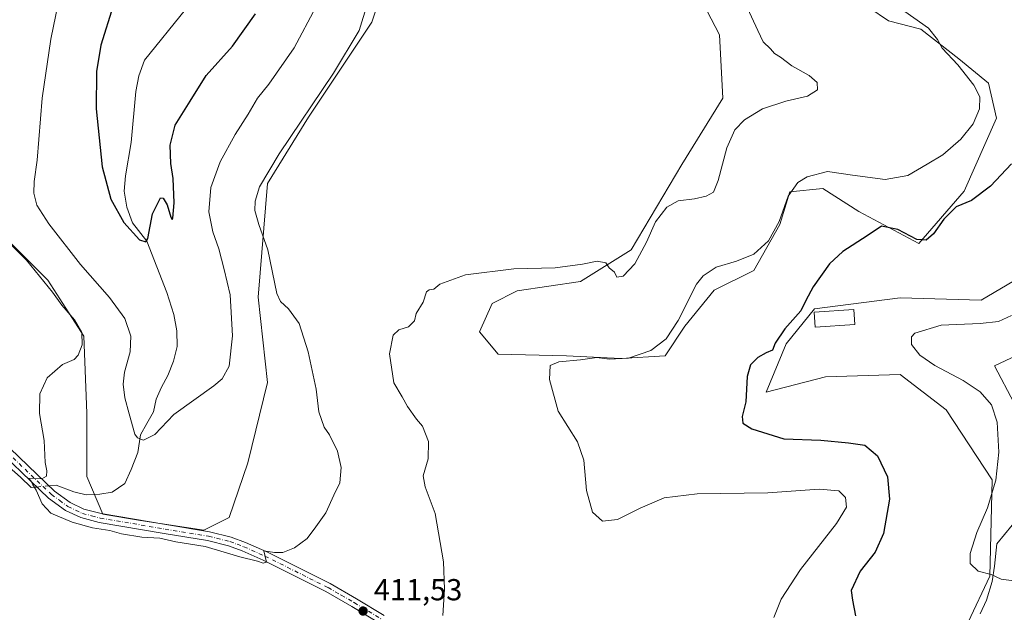
# Model space of a CAD drawing. Units: metres. Extents: x 625788 to 629276, y 4657838 to 4660219.
# Drawn here: x 627569 to 627893, y 4659642 to 4659837 of the extents above; entities that cross this region are included whole.
import ezdxf

# ---------------------------------------------------------------- set-up
doc = ezdxf.new("R2010")
doc.units = ezdxf.units.M
doc.header["$MEASUREMENT"] = 0
doc.linetypes.add('DGN Style 4', pattern=[2.6384748266838614, 1.318413404963828, -0.6592067024819142, 0.001648016756204785, -0.6592067024819142])
for name, color, linetype, lineweight in [('Camino Cxs', 7, 'Continuous', 0), ('Camino eje', 30, 'DGN Style 4', 13), ('Corriente natural lineal', 142, 'Continuous', 13), ('Corriente natural lineal oculto', 9, 'DGN Style 4', 13), ('Cultivos herbáceos CxS', 92, 'Continuous', 0), ('Curva de nivel maestra', 30, 'Continuous', 30), ('Curva de nivel normal', 30, 'Continuous', 0), ('Edificación Cxs', 1, 'Continuous', 13), ('Matorral CxS', 135, 'Continuous', 0), ('Punto de cota en terreno', 7, 'Continuous', 0), ('Rótulo de punto de cota en terreno', 7, 'Continuous', 0), ('Suelo desnudo CxS', 253, 'Continuous', 0)]:
    doc.layers.add(name, color=color, linetype=linetype, lineweight=lineweight)
doc.styles.add('Style-Arial', font='txt')

# ---------------------------------------------------------------- blocks, each defined once
blk = doc.blocks.new('*U11')
at = {"layer": 'Matorral CxS', "color": 135, "linetype": 'Continuous', "lineweight": 0}
for points in [[(627881.4321, 4659638.567100001, 397.0130999999965), (627888.6547999998, 4659653.7349, 395.2201999999961), (627889.3771000003, 4659685.515000001, 395.8975000000065), (627874.2093000002, 4659708.627900001, 396.9661000000052), (627859.0415000003, 4659720.1843, 396.8032999999996), (627834.4841, 4659719.461999999, 398.0948000000063), (627814.9825999998, 4659714.406099999, 399.9330000000046), (627821.4830999998, 4659730.296200001, 400.0010000000038), (627830.8727000002, 4659741.852600001, 400.0096000000049), (627859.0415000003, 4659745.464000001, 398.258799999996), (627885.7657000005, 4659744.741699999, 397.9087), (627905.2671999997, 4659756.2981, 397.6922999999952)], [(627842.2944999998, 4659845.737700001, 405.5675000000047), (627855.1973000001, 4659836.801700001, 406.1036000000022), (627865.8857000005, 4659834.1293, 405.2768000000069), (627878.3552999999, 4659824.3311, 405.0200999999943), (627888.1530999999, 4659816.3147, 403.8304000000062), (627890.8252999998, 4659804.735500001, 403.6509999999981), (627880.1366999998, 4659780.687100001, 401.7734999999957), (627865.2065000003, 4659763.422499999, 400.0387999999948), (627845.4471000005, 4659774.006100001, 402.2746999999945), (627833.5475000005, 4659781.579100001, 404.5893000000069), (627822.7297, 4659780.497500001, 406.2621000000072), (627819.4845000004, 4659769.6801, 406.1606000000029), (627810.8300999999, 4659754.535499999, 404.5051999999997), (627797.8487, 4659748.045299999, 404.4465999999957), (627788.1124999998, 4659736.1461, 405.522100000002), (627781.6218999998, 4659726.410499999, 405.1138999999966), (627767.0176999997, 4659725.468499999, 406.3098000000027), (627749.2037000004, 4659726.3597, 406.9655999999959), (627726.6941000001, 4659726.959100001, 408.0133999999962), (627720.4452999998, 4659734.253500001, 408.8190999999933), (627724.6117000004, 4659743.630899999, 409.5206000000035), (627732.9435000002, 4659747.798900001, 409.8497999999963), (627753.7726999996, 4659750.923699999, 410.0396999999939), (627770.4353, 4659761.3421, 410.2265000000043), (627787.0985000003, 4659789.474500001, 410.7277999999933), (627800.6365, 4659811.3555, 411.1676000000007), (627799.5957000004, 4659832.194300001, 411.4477999999945), (627787.0987, 4659856.1601, 411.917300000001)], [(627695.4518999998, 4659867.624700001, 411.4760999999999), (627685.0377000002, 4659836.366699999, 410.2707999999984), (627664.2087000003, 4659805.108700001, 409.8317999999999), (627650.6697000006, 4659783.2283, 409.8888000000007), (627647.5456999998, 4659745.718499999, 407.8414000000048), (627650.6694999998, 4659717.584899999, 408.4272000000055), (627644.2078999998, 4659691.054500001, 409.8184000000037), (627638.0270999996, 4659673.0869, 408.1818000000058), (627629.6952999998, 4659668.919299999, 408.6306999999942), (627608.8668999998, 4659672.0461, 408.8205000000016), (627596.3689000001, 4659674.130700001, 408.9841000000015), (627591.1617000002, 4659686.633500001, 409.1977000000043), (627591.1617000002, 4659707.4735, 408.3963999999978), (627590.1457000002, 4659732.908100001, 410.0622000000003), (627578.2461000001, 4659751.298900001, 409.8724999999977), (627540.3838999998, 4659789.162500001, 411.684500000003)], [(627900.9335000003, 4659728.1293, 392.8926000000066), (627890.0993999997, 4659723.0734, 393.1794999999984), (627896.5998999998, 4659710.794700001, 393.4587999999931)]]:
    blk.add_polyline3d(points, dxfattribs=at)
blk = doc.blocks.new('*U25')
at = {"layer": 'Cultivos herbáceos CxS', "color": 92, "linetype": 'Continuous', "lineweight": 0}
for points in [[(627540.3838999998, 4659789.162500001, 411.684500000003), (627578.2461000001, 4659751.298900001, 409.8724999999977), (627590.1457000002, 4659732.908100001, 410.0622000000003), (627591.1617000002, 4659707.4735, 408.3963999999978), (627591.1617000002, 4659686.633500001, 409.1977000000043), (627596.3689000001, 4659674.130700001, 408.9841000000015), (627608.8668999998, 4659672.0461, 408.8205000000016), (627629.6952999998, 4659668.919299999, 408.6306999999942), (627638.0270999996, 4659673.0869, 408.1818000000058), (627644.2078999998, 4659691.054500001, 409.8184000000037), (627650.6694999998, 4659717.584899999, 408.4272000000055), (627647.5456999998, 4659745.718499999, 407.8414000000048), (627650.6697000006, 4659783.2283, 409.8888000000007), (627664.2087000003, 4659805.108700001, 409.8317999999999), (627685.0377000002, 4659836.366699999, 410.2707999999984), (627695.4518999998, 4659867.624700001, 411.4760999999999)], [(627787.0987, 4659856.1601, 411.917300000001), (627799.5957000004, 4659832.194300001, 411.4477999999945), (627800.6365, 4659811.3555, 411.1676000000007), (627787.0985000003, 4659789.474500001, 410.7277999999933), (627770.4353, 4659761.3421, 410.2265000000043), (627753.7726999996, 4659750.923699999, 410.0396999999939), (627732.9435000002, 4659747.798900001, 409.8497999999963), (627724.6117000004, 4659743.630899999, 409.5206000000035), (627720.4452999998, 4659734.253500001, 408.8190999999933), (627726.6941000001, 4659726.959100001, 408.0133999999962), (627749.2037000004, 4659726.3597, 406.9655999999959), (627767.0176999997, 4659725.468499999, 406.3098000000027), (627781.6218999998, 4659726.410499999, 405.1138999999966), (627788.1124999998, 4659736.1461, 405.522100000002), (627797.8487, 4659748.045299999, 404.4465999999957), (627810.8300999999, 4659754.535499999, 404.5051999999997), (627819.4845000004, 4659769.6801, 406.1606000000029), (627822.7297, 4659780.497500001, 406.2621000000072), (627833.5475000005, 4659781.579100001, 404.5893000000069), (627845.4471000005, 4659774.006100001, 402.2746999999945), (627865.2065000003, 4659763.422499999, 400.0387999999948), (627880.1366999998, 4659780.687100001, 401.7734999999957), (627890.8252999998, 4659804.735500001, 403.6509999999981), (627888.1530999999, 4659816.3147, 403.8304000000062), (627878.3552999999, 4659824.3311, 405.0200999999943), (627865.8857000005, 4659834.1293, 405.2768000000069), (627855.1973000001, 4659836.801700001, 406.1036000000022), (627842.2944999998, 4659845.737700001, 405.5675000000047)], [(627905.2671999997, 4659756.2981, 397.6922999999952), (627885.7657000005, 4659744.741699999, 397.9087), (627859.0415000003, 4659745.464000001, 398.258799999996), (627830.8727000002, 4659741.852600001, 400.0096000000049), (627821.4830999998, 4659730.296200001, 400.0010000000038), (627814.9825999998, 4659714.406099999, 399.9330000000046), (627834.4841, 4659719.461999999, 398.0948000000063), (627859.0415000003, 4659720.1843, 396.8032999999996), (627874.2093000002, 4659708.627900001, 396.9661000000052), (627889.3771000003, 4659685.515000001, 395.8975000000065), (627888.6547999998, 4659653.7349, 395.2201999999961), (627881.4321, 4659638.567100001, 397.0130999999965)]]:
    blk.add_polyline3d(points, dxfattribs=at)
blk = doc.blocks.new('*U26')
at = {"layer": 'Cultivos herbáceos CxS', "color": 92, "linetype": 'Continuous', "lineweight": 0}
blk.add_polyline3d([(627896.5998999998, 4659710.794700001, 393.4587999999931), (627890.0993999997, 4659723.0734, 393.1794999999984), (627900.9335000003, 4659728.1293, 392.8926000000066)], dxfattribs=at)
blk = doc.blocks.new('5PATER')
at = {"layer": 'Punto de cota en terreno', "linetype": 'Continuous', "lineweight": 0}
h = blk.add_hatch(color=51, dxfattribs=at)
edge = h.paths.add_edge_path()
edge.add_ellipse((0, 0), major_axis=(-0.1095731443231308, -0.1110710700762829), ratio=0.9994222409660322, start_angle=0, end_angle=360)

msp = doc.modelspace()

# ---------------------------------------------------------------- linework, layer by layer
at = {"layer": 'Camino Cxs', "color": 7, "linetype": 'Continuous', "lineweight": 0}
for points in [[(627559.9501, 4659701.4101, 410.9131000000052), (627580.4401000004, 4659681.800100001, 409.9517000000051), (627585.6601, 4659677.9801, 409.5489999999991), (627590.1801000005, 4659675.840100001, 409.3171000000002), (627595.8400999998, 4659674.370100001, 409.1230999999971), (627617.1401000004, 4659670.720100001, 408.9860999999946), (627631.5601000005, 4659668.390100001, 409.1457999999984), (627638.7200999996, 4659666.550100001, 409.428899999999), (627643.4101, 4659664.840100001, 409.6512999999977), (627650.4600999998, 4659661.700099999, 410.0081000000064), (627671.3101000005, 4659651.280099999, 411.0663000000059), (627679.9801000003, 4659646.290100001, 411.4719000000041), (627689.1401000004, 4659640.7501, 411.5801000000066)], [(627559.9501, 4659701.4101, 410.9131000000052), (627580.4401000004, 4659681.800100001, 409.9517000000051), (627585.6601, 4659677.9801, 409.5489999999991), (627590.1801000005, 4659675.840100001, 409.3171000000002), (627595.8400999998, 4659674.370100001, 409.1230999999971), (627617.1401000004, 4659670.720100001, 408.9860999999946), (627631.5601000005, 4659668.390100001, 409.1457999999984), (627638.7200999996, 4659666.550100001, 409.428899999999), (627643.4101, 4659664.840100001, 409.6512999999977), (627650.4600999998, 4659661.700099999, 410.0081000000064), (627671.3101000005, 4659651.280099999, 411.0663000000059), (627679.9801000003, 4659646.290100001, 411.4719000000041), (627689.1401000004, 4659640.7501, 411.5801000000066)], [(627687.5701000001, 4659638.200099999, 411.7880000000005), (627678.4501, 4659643.720100001, 411.573000000004), (627669.8901000004, 4659648.640100001, 411.1419000000024), (627649.1801000005, 4659658.9901, 410.1438000000053), (627642.2801000001, 4659662.0601, 409.9204000000027), (627637.8300999999, 4659663.690099999, 409.7973000000056), (627630.9401000004, 4659665.460100001, 409.7900999999983), (627616.6501000002, 4659667.770099999, 409.5779000000039), (627595.2100999998, 4659671.440099999, 409.7437999999966), (627589.1601, 4659673.020099999, 409.7501000000047), (627584.1201, 4659675.4001, 409.8564999999944), (627578.5100999996, 4659679.5001, 410.0035000000062), (627557.9101, 4659699.220100001, 410.9995999999956)], [(627687.5701000001, 4659638.200099999, 411.7880000000005), (627678.4501, 4659643.720100001, 411.573000000004), (627669.8901000004, 4659648.640100001, 411.1419000000024), (627649.1801000005, 4659658.9901, 410.1438000000053), (627642.2801000001, 4659662.0601, 409.9204000000027), (627637.8300999999, 4659663.690099999, 409.7973000000056), (627630.9401000004, 4659665.460100001, 409.7900999999983), (627616.6501000002, 4659667.770099999, 409.5779000000039), (627595.2100999998, 4659671.440099999, 409.7437999999966), (627589.1601, 4659673.020099999, 409.7501000000047), (627584.1201, 4659675.4001, 409.8564999999944), (627578.5100999996, 4659679.5001, 410.0035000000062), (627557.9101, 4659699.220100001, 410.9995999999956)]]:
    msp.add_polyline3d(points, dxfattribs=at)
at = {"layer": 'Camino eje', "color": 30, "linetype": 'DGN Style 4', "lineweight": 13}
msp.add_polyline3d([(627558.9301000005, 4659700.315099999, 410.9559000000008), (627579.4751000004, 4659680.6501, 409.9731999999931), (627582.0850999998, 4659678.7401, 409.8133999999991), (627584.8901000004, 4659676.690099999, 409.6839999999939), (627587.4101, 4659675.5001, 409.633799999996), (627589.6700999998, 4659674.4301, 409.5430999999954), (627592.6951000001, 4659673.640100001, 409.4180999999954), (627595.5251000002, 4659672.905099999, 409.4229999999953), (627616.8951000003, 4659669.245100001, 409.2835999999952), (627631.2500999998, 4659666.925100001, 409.4853000000003), (627638.2751000002, 4659665.120100001, 409.6088000000018), (627640.6201, 4659664.265100001, 409.7048000000068), (627642.8450999996, 4659663.450099999, 409.7801999999938), (627649.8201000001, 4659660.345100001, 410.0724999999948), (627670.6001000004, 4659649.960100001, 411.104800000001), (627674.9351000005, 4659647.465100001, 411.3445000000065), (627679.2150999998, 4659645.005100001, 411.5283999999957), (627688.3551000003, 4659639.475099999, 411.6880999999994)], dxfattribs=at)
at = {"layer": 'Corriente natural lineal', "color": 142, "linetype": 'Continuous', "lineweight": 13}
for points in [[(627578.6821, 4659683.482600001, 410.104800000001), (627581.0900999998, 4659683.700099999, 410.0252999999939), (627586.8800999997, 4659681.5101, 409.5573000000004), (627590.9001000002, 4659680.600099999, 409.0736999999936), (627595.4301000005, 4659680.7401, 408.4009999999981), (627599.4700999996, 4659681.4801, 407.7214999999997), (627603.6601, 4659684.280099999, 406.7492999999959), (627605.7401000002, 4659688.950099999, 406.0280000000057), (627607.9501, 4659694.530099999, 405.3426000000036), (627608.8101000005, 4659700.280099999, 405.030899999998), (627610.8501000004, 4659704.120100001, 404.6359999999986), (627613.1300999997, 4659707.9301, 404.2035000000033), (627613.9700999996, 4659712.100099999, 403.965400000001), (627615.7500999998, 4659716.0701, 403.6153000000049), (627617.8201000001, 4659719.850099999, 403.2274999999936), (627619.7200999996, 4659724.5801, 402.8644000000059), (627620.8601000002, 4659729.440099999, 402.4413000000059), (627620.8000999996, 4659734.620100001, 402.0813999999955), (627619.8400999998, 4659740.020099999, 401.7314999999944), (627617.4401000004, 4659747.3101, 401.0727999999945), (627610.8901000004, 4659764.190099999, 400.1389000000054), (627606.2001, 4659770.2601, 399.9519), (627604.3400999998, 4659775.450099999, 399.8227000000043), (627603.4901000002, 4659780.6801, 399.6101999999955), (627603.8300999999, 4659785.7601, 399.3920999999973), (627605.7401000002, 4659796.720100001, 398.9940000000061), (627607.2500999998, 4659813.5701, 398.5445000000037), (627608.2701000003, 4659818.7401, 398.4308000000019), (627610.1901000004, 4659823.880100001, 398.1882000000041), (627623.6601, 4659840.5601, 395.5605999999971)], [(627550.5100999996, 4659702.850099999, 411.4152000000031), (627569.2801000001, 4659686.4001, 410.5405000000028), (627572.7701000003, 4659682.960100001, 410.4118000000017), (627573.7600999996, 4659683.040100001, 410.3524000000034), (627574.7218000004, 4659683.126599999, 410.2958999999973)], [(627885.4101, 4659641.340100001, 396.3220000000001), (627887.4600999998, 4659645.860099999, 395.7612999999984), (627889.3501000004, 4659652.0001, 395.2964000000065), (627890.1501000002, 4659657.020099999, 395.082899999994), (627890.9501, 4659664.380100001, 394.9260999999969), (627896.0100999996, 4659670.5101, 394.5), (627900.7901, 4659673.970100001, 394.1089000000065), (627907.8101000005, 4659679.720100001, 393.7921999999962)]]:
    msp.add_polyline3d(points, dxfattribs=at)
at = {"layer": 'Corriente natural lineal oculto', "color": 9, "linetype": 'DGN Style 4', "lineweight": 13, "extrusion": (0.04781193928290303, 0.004297919456415044, 0.9988471085958823), "elevation": 50442.33013811315, "flags": 128}
msp.add_lwpolyline([(4584782.431620097, -1041020.012364682), (4584782.431620097, -1041023.993222793)], dxfattribs=at)
at = {"layer": 'Cultivos herbáceos CxS', "color": 92, "linetype": 'Continuous', "lineweight": 0}
for points in [[(627695.4518999998, 4659867.624700001, 411.4760999999999), (627685.0377000002, 4659836.366699999, 410.2707999999984), (627664.2087000003, 4659805.108700001, 409.8317999999999), (627650.6697000006, 4659783.2283, 409.8888000000007), (627647.5456999998, 4659745.718499999, 407.8414000000048), (627650.6694999998, 4659717.584899999, 408.4272000000055), (627644.2078999998, 4659691.054500001, 409.8184000000037), (627638.0270999996, 4659673.0869, 408.1818000000058), (627629.6952999998, 4659668.919299999, 408.6306999999942), (627608.8668999998, 4659672.0461, 408.8205000000016), (627596.3689000001, 4659674.130700001, 408.9841000000015), (627591.1617000002, 4659686.633500001, 409.1977000000043), (627591.1617000002, 4659707.4735, 408.3963999999978), (627590.1457000002, 4659732.908100001, 410.0622000000003), (627578.2461000001, 4659751.298900001, 409.8724999999977), (627540.3838999998, 4659789.162500001, 411.684500000003)], [(627842.2944999998, 4659845.737700001, 405.5675000000047), (627855.1973000001, 4659836.801700001, 406.1036000000022), (627865.8857000005, 4659834.1293, 405.2768000000069), (627878.3552999999, 4659824.3311, 405.0200999999943), (627888.1530999999, 4659816.3147, 403.8304000000062), (627890.8252999998, 4659804.735500001, 403.6509999999981), (627880.1366999998, 4659780.687100001, 401.7734999999957), (627865.2065000003, 4659763.422499999, 400.0387999999948), (627845.4471000005, 4659774.006100001, 402.2746999999945), (627833.5475000005, 4659781.579100001, 404.5893000000069), (627822.7297, 4659780.497500001, 406.2621000000072), (627819.4845000004, 4659769.6801, 406.1606000000029), (627810.8300999999, 4659754.535499999, 404.5051999999997), (627797.8487, 4659748.045299999, 404.4465999999957), (627788.1124999998, 4659736.1461, 405.522100000002), (627781.6218999998, 4659726.410499999, 405.1138999999966), (627767.0176999997, 4659725.468499999, 406.3098000000027), (627749.2037000004, 4659726.3597, 406.9655999999959), (627726.6941000001, 4659726.959100001, 408.0133999999962), (627720.4452999998, 4659734.253500001, 408.8190999999933), (627724.6117000004, 4659743.630899999, 409.5206000000035), (627732.9435000002, 4659747.798900001, 409.8497999999963), (627753.7726999996, 4659750.923699999, 410.0396999999939), (627770.4353, 4659761.3421, 410.2265000000043), (627787.0985000003, 4659789.474500001, 410.7277999999933), (627800.6365, 4659811.3555, 411.1676000000007), (627799.5957000004, 4659832.194300001, 411.4477999999945), (627787.0987, 4659856.1601, 411.917300000001)], [(627881.4321, 4659638.567100001, 397.0130999999965), (627888.6547999998, 4659653.7349, 395.2201999999961), (627889.3771000003, 4659685.515000001, 395.8975000000065), (627874.2093000002, 4659708.627900001, 396.9661000000052), (627859.0415000003, 4659720.1843, 396.8032999999996), (627834.4841, 4659719.461999999, 398.0948000000063), (627814.9825999998, 4659714.406099999, 399.9330000000046), (627821.4830999998, 4659730.296200001, 400.0010000000038), (627830.8727000002, 4659741.852600001, 400.0096000000049), (627859.0415000003, 4659745.464000001, 398.258799999996), (627885.7657000005, 4659744.741699999, 397.9087), (627905.2671999997, 4659756.2981, 397.6922999999952)], [(627900.9335000003, 4659728.1293, 392.8926000000066), (627890.0993999997, 4659723.0734, 393.1794999999984), (627896.5998999998, 4659710.794700001, 393.4587999999931)]]:
    msp.add_polyline3d(points, dxfattribs=at)
at = {"layer": 'Curva de nivel maestra', "color": 30, "linetype": 'Continuous', "lineweight": 30, "elevation": 400, "flags": 128}
for points in [[(627599.79, 4659841.8101), (627595.7000000002, 4659828.860099999), (627594.2999999998, 4659820.130100001), (627594.1699999999, 4659807.8101), (627596.1600000003, 4659788.690099999), (627599.0099999999, 4659778.020099999), (627603.2999999998, 4659770.300100001), (627608.5199999996, 4659764.6801), (627610.6200000001, 4659763.9901), (627611.25, 4659765.120100001), (627612.7800000003, 4659773.2401), (627615.3799999999, 4659778.5001), (627616.25, 4659778.4101), (627617.6500000004, 4659776.210100001), (627618.7599999999, 4659772.110099999), (627619.25, 4659771.3301), (627619.4699999997, 4659771.8101), (627619.9500000002, 4659776.8301), (627619.5800000001, 4659784.880100001), (627618.7599999999, 4659789.790100001), (627618.54, 4659795.880100001), (627620.2400000002, 4659802.4101), (627625.1399999997, 4659810.360099999), (627630.4500000002, 4659818.850099999), (627639.0800000001, 4659828.4901), (627646.7100000001, 4659839.1601)], [(627895.7599999999, 4659789.700099999), (627888.8499999996, 4659782.300100001), (627882.5499999998, 4659777.590100001), (627877.5700000003, 4659775.4801), (627873.5, 4659771.4101), (627870.0899999999, 4659766.6501), (627867.6500000004, 4659764.5001), (627864.54, 4659764.780099999), (627858.3300000001, 4659768.0701), (627852.9100000003, 4659769.1801), (627848.1600000003, 4659765.940099999), (627840.1500000004, 4659760.7501), (627835.75, 4659756.690099999), (627830.3600000005, 4659749.090100001), (627828.0300000003, 4659744.600099999), (627826.3899999997, 4659741.2401), (627821.04, 4659735.280099999), (627817.9199999999, 4659730.5101), (627817.0300000003, 4659728.290100001), (627814.9400000004, 4659727.4001), (627812.2000000002, 4659725.840100001), (627809.7400000002, 4659723.420100001), (627808.6399999997, 4659719.5801), (627808.25, 4659711.200099999), (627807.0199999996, 4659706.360099999), (627807.2000000002, 4659704.170100001), (627810.1699999999, 4659702.270099999), (627820.7699999996, 4659699.0001), (627832.8899999997, 4659698.540100001), (627842.0499999998, 4659697.690099999), (627847.3799999999, 4659696.9001), (627851.5700000003, 4659693.4001), (627854.9199999999, 4659686.520099999), (627855.5899999999, 4659679.170100001), (627853.6200000001, 4659667.8201), (627850.7999999998, 4659661.640100001), (627845.8899999997, 4659655.420100001), (627842.9100000003, 4659648.970100001), (627843.3700000001, 4659645.860099999), (627844.4000000004, 4659640.6501)]]:
    msp.add_lwpolyline(points, dxfattribs=at)
at = {"layer": 'Curva de nivel normal', "color": 30, "linetype": 'Continuous', "lineweight": 0, "flags": 128}
for points, elevation in [([(627583.2999999998, 4659850.6801), (627579.2400000002, 4659830.800100001), (627576.4400000004, 4659811.390100001), (627574.7599999999, 4659790.9301), (627573.75, 4659783.870100001), (627573.6299999999, 4659779.970100001), (627574.7199999997, 4659776.0101), (627578.5999999996, 4659769.940099999), (627589.0599999997, 4659756.4801), (627598.5800000001, 4659745.5701), (627603.6399999997, 4659738.6501), (627605.6600000003, 4659732.880100001), (627605.4100000003, 4659727.6801), (627603.5599999997, 4659721.0001), (627603.0800000001, 4659717.0701), (627603.6600000003, 4659712.5001), (627605.1200000001, 4659707.300100001), (627606.9600000001, 4659700.5801), (627607.7800000003, 4659699.3301), (627609.7800000003, 4659698.600099999), (627613.5, 4659700.470100001), (627619.8099999997, 4659707.0101), (627632.9600000001, 4659716.460100001), (627635.6900000004, 4659718.790100001), (627638.0499999998, 4659722.940099999), (627639.0700000003, 4659732.940099999), (627638.3499999996, 4659746.460100001), (627636.3600000005, 4659754.8201), (627634.6500000004, 4659761.640100001), (627632.6399999997, 4659767.290100001), (627631.3499999996, 4659773.860099999), (627632.04, 4659781.940099999), (627635.0700000003, 4659790.350099999), (627640.04, 4659799.350099999), (627644.25, 4659806.020099999), (627647.3399999999, 4659811.350099999), (627651.04, 4659816.0101), (627659.4699999997, 4659827.920100001), (627666.5599999997, 4659841.340100001)], 405), ([(627683.5800000001, 4659842.520099999), (627680.9000000004, 4659833.670100001), (627672.4000000004, 4659819.550100001), (627654.54, 4659792.9801), (627648.0199999996, 4659782.1601), (627646.54, 4659777.380100001), (627646.4400000004, 4659774.3101), (627647.7599999999, 4659769.640100001), (627650.7300000006, 4659761.280099999), (627653.75, 4659746.9801), (627654.9699999997, 4659744.3101), (627657.6200000001, 4659741.840100001), (627661.1399999997, 4659737.040100001), (627664.0999999996, 4659727.710100001), (627666.6799999997, 4659715.420100001), (627667.6200000001, 4659707.890100001), (627669.3099999997, 4659702.870100001), (627671.0800000001, 4659700.3101), (627673.7300000006, 4659694.970100001), (627674.8799999999, 4659689.550100001), (627674.5, 4659684.4901), (627672.54, 4659680.440099999), (627669.9000000004, 4659674.5601), (627666.6299999999, 4659670.040100001), (627663.7699999996, 4659666.1501), (627659.5899999999, 4659663.020099999), (627655.6799999997, 4659661.5601), (627652.9600000001, 4659661.5801), (627649.4699999997, 4659662.120100001), (627650.3700000001, 4659658.340100001), (627649.2300000006, 4659657.960100001), (627647.4000000004, 4659658.620100001), (627641.5499999998, 4659660.110099999), (627630.1600000003, 4659663.520099999), (627620.5099999999, 4659665.030099999), (627615.1799999997, 4659666.2401), (627609.2699999996, 4659666.550100001), (627602.5099999999, 4659667.7401), (627598.7199999997, 4659668.8301), (627592.9600000001, 4659669.670100001), (627586.2599999999, 4659671.4801), (627579.2599999999, 4659674.470100001), (627576.4100000003, 4659677.620100001), (627574.4800000006, 4659682.030099999), (627573.2999999998, 4659683.850099999), (627572.6399999997, 4659685.220100001), (627571.6799999997, 4659686.0101), (627576.3200000003, 4659685.870100001), (627577.8499999996, 4659686.7301), (627577.9100000003, 4659688.5101), (627577.3799999999, 4659691.1601), (627577.0999999996, 4659698.440099999), (627575.5, 4659707.380100001), (627575.6100000005, 4659713.890100001), (627578.1200000001, 4659719.1601), (627583.1600000003, 4659723.5101), (627586.9299999997, 4659725.1601), (627588.3200000003, 4659726.5601), (627589.6100000005, 4659730.030099999), (627589.5, 4659734.040100001), (627587.1100000005, 4659738.2401), (627582.8499999996, 4659743.050100001), (627579.8099999997, 4659747.350099999), (627571.2199999997, 4659757.920100001), (627563.4900000002, 4659765.700099999)], 410), ([(627708.4000000004, 4659640.710100001), (627708.9199999999, 4659649.4301), (627708.6299999999, 4659658.470100001), (627705.8899999997, 4659674.440099999), (627702.5599999997, 4659683.140100001), (627701.9699999997, 4659686.800100001), (627703.6200000001, 4659692.390100001), (627703.7400000002, 4659698.130100001), (627701.7199999997, 4659703.1601), (627699.7599999999, 4659705.530099999), (627696.7699999996, 4659709.620100001), (627695, 4659712.880100001), (627692.2400000002, 4659717.4901), (627690.8899999997, 4659727.030099999), (627692.0599999997, 4659733.210100001), (627693.9199999999, 4659735.0001), (627697.1399999997, 4659735.9101), (627699.0499999998, 4659737.960100001), (627699.6399999997, 4659740.360099999), (627701.9800000006, 4659744.030099999), (627703.0599999997, 4659747.4301), (627703.9600000001, 4659748.100099999), (627705.4600000001, 4659748.3101), (627707.4600000001, 4659750.030099999), (627715.8700000001, 4659753.050100001), (627731.8499999996, 4659755.0701), (627745.3799999999, 4659755.350099999), (627754.4600000001, 4659756.620100001), (627759.3099999997, 4659757.6501), (627762.0899999999, 4659757.0001), (627763.1900000004, 4659755.440099999), (627765, 4659753.920100001), (627765.7800000003, 4659752.340100001), (627767.8300000001, 4659752.610099999), (627771.6799999997, 4659756.670100001), (627775.4600000001, 4659763.8201), (627778.5, 4659770.540100001), (627782.2100000001, 4659775.420100001), (627785.9800000006, 4659777.450099999), (627791.2800000003, 4659778.120100001), (627795.2100000001, 4659779.040100001), (627797.54, 4659780.4001), (627799.0999999996, 4659784.190099999), (627801.9800000006, 4659795.0101), (627804.6399999997, 4659800.920100001), (627807.8099999997, 4659804.220100001), (627813.7400000002, 4659807.780099999), (627821.4400000004, 4659810.350099999), (627828.5899999999, 4659812.030099999), (627831.79, 4659814.0801), (627831.7199999997, 4659816.4801), (627829.1299999999, 4659818.8201), (627823.4199999999, 4659821.9801), (627819.6600000003, 4659824.8201), (627817.6600000003, 4659826.100099999), (627816.3799999999, 4659827.620100001), (627813.9600000001, 4659829.9101), (627812.2000000002, 4659833.6501), (627808.0199999996, 4659842.630100001)], 410), ([(627858.7000000002, 4659841.290100001), (627868.4199999999, 4659834.420100001), (627871.3899999997, 4659830.6601), (627872.9199999999, 4659827.8301), (627878.0499999998, 4659822.290100001), (627883.3700000001, 4659815.5801), (627885.3600000005, 4659811.800100001), (627885.2100000001, 4659807.8101), (627883.1399999997, 4659802.850099999), (627879.0499999998, 4659797.8101), (627873.0800000001, 4659792.690099999), (627867.9900000002, 4659789.5801), (627861.5899999999, 4659785.880100001), (627854.1799999997, 4659784.4801), (627843.4100000003, 4659785.970100001), (627835.1799999997, 4659787.120100001), (627828.4500000002, 4659785.460100001), (627825.3700000001, 4659783.550100001), (627822.2300000006, 4659779.0101), (627819.25, 4659770.630100001), (627815.7000000002, 4659764.2601), (627810.8799999999, 4659759.950099999), (627805.1900000004, 4659757.620100001), (627798.5, 4659755.620100001), (627794.1399999997, 4659752.7601), (627791.9699999997, 4659750.030099999), (627785.9000000004, 4659738.030099999), (627781.9699999997, 4659732.0001), (627776.9199999999, 4659728.110099999), (627769.6299999999, 4659725.640100001), (627763.1799999997, 4659725.3201), (627759.1399999997, 4659725.790100001), (627753.7699999996, 4659725.100099999), (627746.6200000001, 4659724.440099999), (627743.75, 4659723.1801), (627743.5800000001, 4659718.630100001), (627746.4000000004, 4659708.140100001), (627752.7800000003, 4659698.050100001), (627754.9000000004, 4659691.9801), (627755.7300000006, 4659682.0101), (627757.75, 4659674.840100001), (627760.9699999997, 4659671.8301), (627765.9900000002, 4659672.390100001), (627773.4500000002, 4659676.140100001), (627781.2999999998, 4659679.520099999), (627792.1699999999, 4659680.860099999), (627815.4400000004, 4659681.200099999), (627832.3700000001, 4659682.440099999), (627838.9100000003, 4659681.9001), (627841.0899999999, 4659679.700099999), (627841.4400000004, 4659676.4901), (627838.1500000004, 4659671.0701), (627826.2199999997, 4659655.970100001), (627819.8700000001, 4659646.100099999), (627817.4199999999, 4659640.130100001)], 405), ([(627895.7599999999, 4659739.700099999), (627891.4299999997, 4659737.7301), (627885.4299999997, 4659737.020099999), (627872.5899999999, 4659736.460100001), (627863.8600000005, 4659733.850099999), (627862.79, 4659732.6501), (627862.7999999998, 4659730.090100001), (627865.5199999996, 4659726.5601), (627870.5, 4659723.1601), (627879.8300000001, 4659718.2401), (627885.4000000004, 4659714.5601), (627889.1600000003, 4659710.2301), (627891.0199999996, 4659704.5601), (627891.5899999999, 4659694.590100001), (627890.6299999999, 4659685.4101), (627887.8600000005, 4659676.300100001), (627884.3099999997, 4659668.090100001), (627882.0999999996, 4659661.2401), (627882.1200000001, 4659657.9101), (627884.7400000002, 4659655.380100001), (627889.0099999999, 4659654.2401), (627892.3600000005, 4659652.710100001), (627897.4500000002, 4659652.0601)], 395)]:
    msp.add_lwpolyline(points, dxfattribs=dict(at, elevation=elevation))
at = {"layer": 'Edificación Cxs', "color": 1, "linetype": 'Continuous', "lineweight": 13}
msp.add_polyline3d([(627844.1001000004, 4659736.6801, 398.2651000000042), (627831.0500999996, 4659735.800100001, 399.1560999999929), (627830.7001, 4659740.8301, 399.8629999999976), (627843.7600999996, 4659741.710100001, 398.8989000000001), (627844.1001000004, 4659736.6801, 398.2651000000042)], dxfattribs=at)
msp.add_3dface([(627844.1001000004, 4659736.6801, 399.8629999999976), (627831.0500999996, 4659735.800100001, 399.8629999999976), (627830.7001, 4659740.8301, 399.8629999999976), (627843.7600999996, 4659741.710100001, 399.8629999999976)], dxfattribs=at)
at = {"layer": 'Suelo desnudo CxS', "color": 253, "linetype": 'Continuous', "lineweight": 0}
for points in [[(627695.4518999998, 4659867.624700001, 411.4760999999999), (627685.0377000002, 4659836.366699999, 410.2707999999984), (627664.2087000003, 4659805.108700001, 409.8317999999999), (627650.6697000006, 4659783.2283, 409.8888000000007), (627647.5456999998, 4659745.718499999, 407.8414000000048), (627650.6694999998, 4659717.584899999, 408.4272000000055), (627644.2078999998, 4659691.054500001, 409.8184000000037), (627638.0270999996, 4659673.0869, 408.1818000000058), (627629.6952999998, 4659668.919299999, 408.6306999999942), (627608.8668999998, 4659672.0461, 408.8205000000016), (627596.3689000001, 4659674.130700001, 408.9841000000015), (627591.1617000002, 4659686.633500001, 409.1977000000043), (627591.1617000002, 4659707.4735, 408.3963999999978), (627590.1457000002, 4659732.908100001, 410.0622000000003), (627578.2461000001, 4659751.298900001, 409.8724999999977), (627540.3838999998, 4659789.162500001, 411.684500000003)], [(627842.2944999998, 4659845.737700001, 405.5675000000047), (627855.1973000001, 4659836.801700001, 406.1036000000022), (627865.8857000005, 4659834.1293, 405.2768000000069), (627878.3552999999, 4659824.3311, 405.0200999999943), (627888.1530999999, 4659816.3147, 403.8304000000062), (627890.8252999998, 4659804.735500001, 403.6509999999981), (627880.1366999998, 4659780.687100001, 401.7734999999957), (627865.2065000003, 4659763.422499999, 400.0387999999948), (627845.4471000005, 4659774.006100001, 402.2746999999945), (627833.5475000005, 4659781.579100001, 404.5893000000069), (627822.7297, 4659780.497500001, 406.2621000000072), (627819.4845000004, 4659769.6801, 406.1606000000029), (627810.8300999999, 4659754.535499999, 404.5051999999997), (627797.8487, 4659748.045299999, 404.4465999999957), (627788.1124999998, 4659736.1461, 405.522100000002), (627781.6218999998, 4659726.410499999, 405.1138999999966), (627767.0176999997, 4659725.468499999, 406.3098000000027), (627749.2037000004, 4659726.3597, 406.9655999999959), (627726.6941000001, 4659726.959100001, 408.0133999999962), (627720.4452999998, 4659734.253500001, 408.8190999999933), (627724.6117000004, 4659743.630899999, 409.5206000000035), (627732.9435000002, 4659747.798900001, 409.8497999999963), (627753.7726999996, 4659750.923699999, 410.0396999999939), (627770.4353, 4659761.3421, 410.2265000000043), (627787.0985000003, 4659789.474500001, 410.7277999999933), (627800.6365, 4659811.3555, 411.1676000000007), (627799.5957000004, 4659832.194300001, 411.4477999999945), (627787.0987, 4659856.1601, 411.917300000001)], [(627881.4321, 4659638.567100001, 397.0130999999965), (627888.6547999998, 4659653.7349, 395.2201999999961), (627889.3771000003, 4659685.515000001, 395.8975000000065), (627874.2093000002, 4659708.627900001, 396.9661000000052), (627859.0415000003, 4659720.1843, 396.8032999999996), (627834.4841, 4659719.461999999, 398.0948000000063), (627814.9825999998, 4659714.406099999, 399.9330000000046), (627821.4830999998, 4659730.296200001, 400.0010000000038), (627830.8727000002, 4659741.852600001, 400.0096000000049), (627859.0415000003, 4659745.464000001, 398.258799999996), (627885.7657000005, 4659744.741699999, 397.9087), (627905.2671999997, 4659756.2981, 397.6922999999952)], [(627900.9335000003, 4659728.1293, 392.8926000000066), (627890.0993999997, 4659723.0734, 393.1794999999984), (627896.5998999998, 4659710.794700001, 393.4587999999931)]]:
    msp.add_polyline3d(points, dxfattribs=at)

# ---------------------------------------------------------------- block references
at = {"layer": 'Cultivos herbáceos CxS', "color": 92, "linetype": 'Continuous', "lineweight": 0}
for name in ['*U26', '*U25']:
    msp.add_blockref(name, (0, 0), dxfattribs=at)
at = {"layer": 'Matorral CxS', "color": 135, "linetype": 'Continuous', "lineweight": 0}
msp.add_blockref('*U11', (0, 0), dxfattribs=at)
at = {"layer": 'Punto de cota en terreno', "color": 7, "linetype": 'Continuous', "lineweight": 0, "xscale": 10, "yscale": 10, "zscale": 10}
msp.add_blockref('5PATER', (627682.1500000004, 4659642.230000001, 411.5299999999988), dxfattribs=at)

# ---------------------------------------------------------------- texts
at = {"layer": 'Rótulo de punto de cota en terreno', "color": 7, "linetype": 'Continuous', "lineweight": 0, "style": 'Style-Arial'}
msp.add_text('411,53', height=7.000000000000002, dxfattribs=at).set_placement((627685.6777999997, 4659645.7578))

doc.saveas('drawing.dxf')
